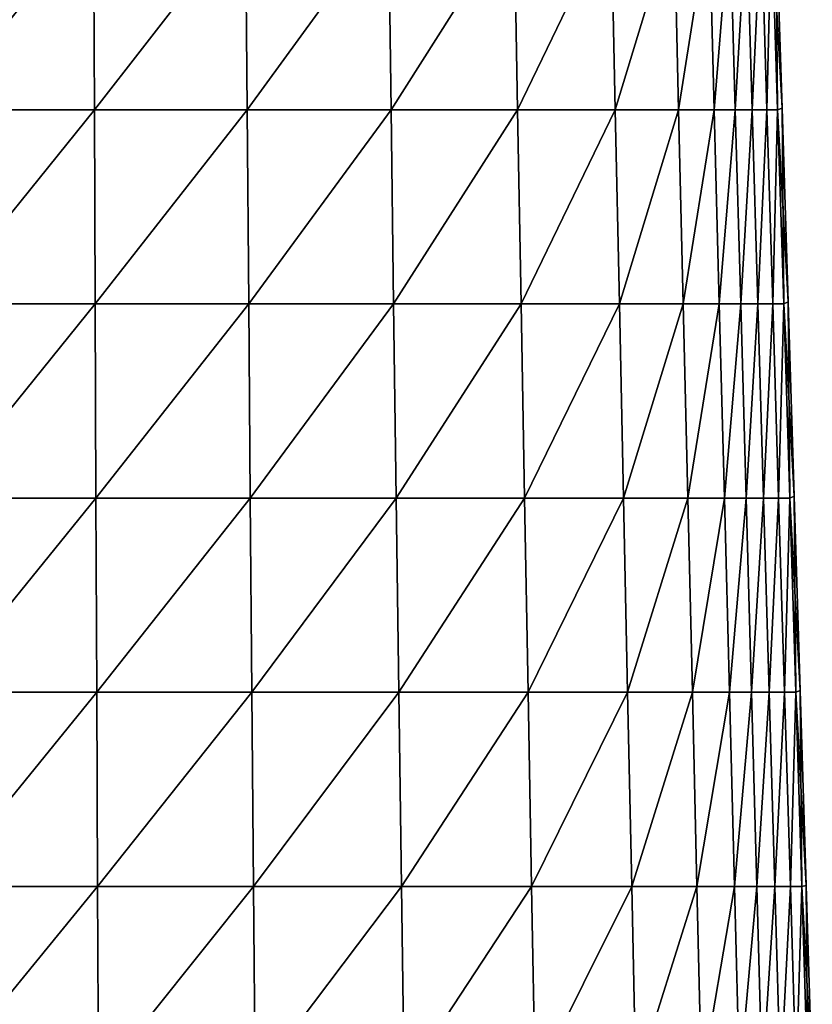
# Model space of a CAD drawing. Units: millimetres. Extents: x 0 to 730, y 0 to 805.
# Drawn here: x 82 to 164, y 590 to 691 of the extents above; entities that cross this region are included whole.
import ezdxf

# ---------------------------------------------------------------- set-up
doc = ezdxf.new("R2010")
doc.units = ezdxf.units.MM
doc.header["$LTSCALE"] = 65.185185
doc.layers.add('1', color=7, linetype='CONTINUOUS')
doc.layers.add('31', color=7, linetype='CONTINUOUS')

msp = doc.modelspace()

# ---------------------------------------------------------------- linework, layer by layer
at = {"layer": '1', "linetype": 'Continuous'}
for points in [[(73.24, 702.1, 161.32), (73.27, 682.08, 160.59), (89.38, 702.09, 156.12), (73.24, 702.1, 161.32)], [(73.27, 682.08, 160.59), (89.46, 682.08, 155.55), (89.38, 702.09, 156.12), (73.27, 682.08, 160.59)], [(89.38, 702.09, 156.12), (89.46, 682.08, 155.55), (105.05, 702.09, 149.78), (89.38, 702.09, 156.12)], [(89.46, 682.08, 155.55), (105.21, 682.08, 149.46), (105.05, 702.09, 149.78), (89.46, 682.08, 155.55)], [(105.05, 702.09, 149.78), (105.21, 682.08, 149.46), (119.8, 702.09, 141.49), (105.05, 702.09, 149.78)], [(105.21, 682.08, 149.46), (120.07, 682.08, 141.39), (119.8, 702.09, 141.49), (105.21, 682.08, 149.46)], [(119.8, 702.09, 141.49), (120.07, 682.08, 141.39), (132.75, 702.08, 130.59), (119.8, 702.09, 141.49)], [(120.07, 682.08, 141.39), (133.11, 682.07, 130.6), (132.75, 702.08, 130.59), (120.07, 682.08, 141.39)], [(132.75, 702.08, 130.59), (133.11, 682.07, 130.6), (142.77, 702.07, 116.92), (132.75, 702.08, 130.59)], [(133.11, 682.07, 130.6), (143.19, 682.07, 116.97), (142.77, 702.07, 116.92), (133.11, 682.07, 130.6)], [(142.77, 702.07, 116.92), (143.19, 682.07, 116.97), (149.25, 702.07, 101.23), (142.77, 702.07, 116.92)], [(143.19, 682.07, 116.97), (149.72, 682.07, 101.28), (149.25, 702.07, 101.23), (143.19, 682.07, 116.97)], [(149.25, 702.07, 101.23), (149.72, 682.07, 101.28), (152.88, 702.07, 84.65), (149.25, 702.07, 101.23)], [(149.72, 682.07, 101.28), (153.4, 682.06, 84.7), (152.88, 702.07, 84.65), (149.72, 682.07, 101.28)], [(152.88, 702.07, 84.65), (153.4, 682.06, 84.7), (155.02, 702.07, 67.79), (152.88, 702.07, 84.65)], [(153.4, 682.06, 84.7), (155.57, 682.06, 67.84), (155.02, 702.07, 67.79), (153.4, 682.06, 84.7)], [(155.02, 702.07, 67.79), (155.57, 682.06, 67.84), (156.74, 702.06, 50.89), (155.02, 702.07, 67.79)], [(155.57, 682.06, 67.84), (157.32, 682.06, 50.92), (156.74, 702.06, 50.89), (155.57, 682.06, 67.84)], [(156.74, 702.06, 50.89), (157.32, 682.06, 50.92), (158.22, 702.06, 33.95), (156.74, 702.06, 50.89)], [(157.32, 682.06, 50.92), (158.82, 682.06, 33.98), (158.22, 702.06, 33.95), (157.32, 682.06, 50.92)], [(158.22, 702.06, 33.95), (158.82, 682.06, 33.98), (159.31, 702.06, 16.98), (158.22, 702.06, 33.95)], [(158.82, 682.06, 33.98), (159.93, 682.06, 17), (159.31, 702.06, 16.98), (158.82, 682.06, 33.98)], [(160.39, 682.25, 0), (159.76, 702.22, 0), (159.31, 702.06, 16.98), (160.39, 682.25, 0)], [(159.93, 682.06, 17), (160.39, 682.25, 0), (159.31, 702.06, 16.98), (159.93, 682.06, 17)], [(161.01, 662.26, 0), (160.39, 682.25, 0), (159.93, 682.06, 17), (161.01, 662.26, 0)], [(73.27, 682.08, 160.59), (73.31, 662.06, 159.85), (89.46, 682.08, 155.55), (73.27, 682.08, 160.59)], [(73.31, 662.06, 159.85), (89.54, 662.06, 154.97), (89.46, 682.08, 155.55), (73.31, 662.06, 159.85)], [(89.46, 682.08, 155.55), (89.54, 662.06, 154.97), (105.21, 682.08, 149.46), (89.46, 682.08, 155.55)], [(89.54, 662.06, 154.97), (105.38, 662.06, 149.14), (105.21, 682.08, 149.46), (89.54, 662.06, 154.97)], [(105.21, 682.08, 149.46), (105.38, 662.06, 149.14), (120.07, 682.08, 141.39), (105.21, 682.08, 149.46)], [(105.38, 662.06, 149.14), (120.33, 662.06, 141.28), (120.07, 682.08, 141.39), (105.38, 662.06, 149.14)], [(120.07, 682.08, 141.39), (120.33, 662.06, 141.28), (133.11, 682.07, 130.6), (120.07, 682.08, 141.39)], [(120.33, 662.06, 141.28), (133.48, 662.06, 130.61), (133.11, 682.07, 130.6), (120.33, 662.06, 141.28)], [(133.11, 682.07, 130.6), (133.48, 662.06, 130.61), (143.19, 682.07, 116.97), (133.11, 682.07, 130.6)], [(133.48, 662.06, 130.61), (143.61, 662.06, 117.01), (143.19, 682.07, 116.97), (133.48, 662.06, 130.61)], [(143.19, 682.07, 116.97), (143.61, 662.06, 117.01), (149.72, 682.07, 101.28), (143.19, 682.07, 116.97)], [(143.61, 662.06, 117.01), (150.19, 662.06, 101.34), (149.72, 682.07, 101.28), (143.61, 662.06, 117.01)], [(149.72, 682.07, 101.28), (150.19, 662.06, 101.34), (153.4, 682.06, 84.7), (149.72, 682.07, 101.28)], [(150.19, 662.06, 101.34), (153.92, 662.06, 84.75), (153.4, 682.06, 84.7), (150.19, 662.06, 101.34)], [(153.4, 682.06, 84.7), (153.92, 662.06, 84.75), (155.57, 682.06, 67.84), (153.4, 682.06, 84.7)], [(153.92, 662.06, 84.75), (156.13, 662.06, 67.88), (155.57, 682.06, 67.84), (153.92, 662.06, 84.75)], [(155.57, 682.06, 67.84), (156.13, 662.06, 67.88), (157.32, 682.06, 50.92), (155.57, 682.06, 67.84)], [(156.13, 662.06, 67.88), (157.9, 662.06, 50.96), (157.32, 682.06, 50.92), (156.13, 662.06, 67.88)], [(157.32, 682.06, 50.92), (157.9, 662.06, 50.96), (158.82, 682.06, 33.98), (157.32, 682.06, 50.92)], [(157.9, 662.06, 50.96), (159.43, 662.06, 34), (158.82, 682.06, 33.98), (157.9, 662.06, 50.96)], [(158.82, 682.06, 33.98), (159.43, 662.06, 34), (159.93, 682.06, 17), (158.82, 682.06, 33.98)], [(159.43, 662.06, 34), (160.56, 662.05, 17.01), (159.93, 682.06, 17), (159.43, 662.06, 34)], [(160.56, 662.05, 17.01), (161.01, 662.26, 0), (159.93, 682.06, 17), (160.56, 662.05, 17.01)], [(73.31, 662.06, 159.85), (73.34, 642.04, 159.12), (89.54, 662.06, 154.97), (73.31, 662.06, 159.85)], [(73.34, 642.04, 159.12), (89.62, 642.03, 154.39), (89.54, 662.06, 154.97), (73.34, 642.04, 159.12)], [(89.54, 662.06, 154.97), (89.62, 642.03, 154.39), (105.38, 662.06, 149.14), (89.54, 662.06, 154.97)], [(89.62, 642.03, 154.39), (105.54, 642.04, 148.81), (105.38, 662.06, 149.14), (89.62, 642.03, 154.39)], [(105.38, 662.06, 149.14), (105.54, 642.04, 148.81), (120.33, 662.06, 141.28), (105.38, 662.06, 149.14)], [(105.54, 642.04, 148.81), (120.6, 642.04, 141.17), (120.33, 662.06, 141.28), (105.54, 642.04, 148.81)], [(120.33, 662.06, 141.28), (120.6, 642.04, 141.17), (133.48, 662.06, 130.61), (120.33, 662.06, 141.28)], [(120.6, 642.04, 141.17), (133.84, 642.04, 130.61), (133.48, 662.06, 130.61), (120.6, 642.04, 141.17)], [(133.48, 662.06, 130.61), (133.84, 642.04, 130.61), (143.61, 662.06, 117.01), (133.48, 662.06, 130.61)], [(133.84, 642.04, 130.61), (144.04, 642.04, 117.05), (143.61, 662.06, 117.01), (133.84, 642.04, 130.61)], [(143.61, 662.06, 117.01), (144.04, 642.04, 117.05), (150.19, 662.06, 101.34), (143.61, 662.06, 117.01)], [(144.04, 642.04, 117.05), (150.67, 642.04, 101.39), (150.19, 662.06, 101.34), (144.04, 642.04, 117.05)], [(150.19, 662.06, 101.34), (150.67, 642.04, 101.39), (153.92, 662.06, 84.75), (150.19, 662.06, 101.34)], [(150.67, 642.04, 101.39), (154.44, 642.04, 84.8), (153.92, 662.06, 84.75), (150.67, 642.04, 101.39)], [(153.92, 662.06, 84.75), (154.44, 642.04, 84.8), (156.13, 662.06, 67.88), (153.92, 662.06, 84.75)], [(154.44, 642.04, 84.8), (156.68, 642.04, 67.92), (156.13, 662.06, 67.88), (154.44, 642.04, 84.8)], [(156.13, 662.06, 67.88), (156.68, 642.04, 67.92), (157.9, 662.06, 50.96), (156.13, 662.06, 67.88)], [(156.68, 642.04, 67.92), (158.48, 642.04, 50.99), (157.9, 662.06, 50.96), (156.68, 642.04, 67.92)], [(157.9, 662.06, 50.96), (158.48, 642.04, 50.99), (159.43, 662.06, 34), (157.9, 662.06, 50.96)], [(158.48, 642.04, 50.99), (160.03, 642.04, 34.02), (159.43, 662.06, 34), (158.48, 642.04, 50.99)], [(159.43, 662.06, 34), (160.03, 642.04, 34.02), (160.56, 662.05, 17.01), (159.43, 662.06, 34)], [(160.03, 642.04, 34.02), (161.18, 642.04, 17.02), (160.56, 662.05, 17.01), (160.03, 642.04, 34.02)], [(161.63, 642.23, 0), (161.01, 662.26, 0), (160.56, 662.05, 17.01), (161.63, 642.23, 0)], [(161.18, 642.04, 17.02), (161.63, 642.23, 0), (160.56, 662.05, 17.01), (161.18, 642.04, 17.02)], [(73.34, 642.04, 159.12), (73.37, 622.02, 158.38), (89.62, 642.03, 154.39), (73.34, 642.04, 159.12)], [(73.37, 622.02, 158.38), (89.7, 622.01, 153.82), (89.62, 642.03, 154.39), (73.37, 622.02, 158.38)], [(89.62, 642.03, 154.39), (89.7, 622.01, 153.82), (105.54, 642.04, 148.81), (89.62, 642.03, 154.39)], [(89.7, 622.01, 153.82), (105.7, 622.02, 148.49), (105.54, 642.04, 148.81), (89.7, 622.01, 153.82)], [(105.54, 642.04, 148.81), (105.7, 622.02, 148.49), (120.6, 642.04, 141.17), (105.54, 642.04, 148.81)], [(105.7, 622.02, 148.49), (120.87, 622.02, 141.07), (120.6, 642.04, 141.17), (105.7, 622.02, 148.49)], [(120.6, 642.04, 141.17), (120.87, 622.02, 141.07), (133.84, 642.04, 130.61), (120.6, 642.04, 141.17)], [(120.87, 622.02, 141.07), (134.2, 622.02, 130.62), (133.84, 642.04, 130.61), (120.87, 622.02, 141.07)], [(133.84, 642.04, 130.61), (134.2, 622.02, 130.62), (144.04, 642.04, 117.05), (133.84, 642.04, 130.61)], [(134.2, 622.02, 130.62), (144.46, 622.02, 117.09), (144.04, 642.04, 117.05), (134.2, 622.02, 130.62)], [(144.04, 642.04, 117.05), (144.46, 622.02, 117.09), (150.67, 642.04, 101.39), (144.04, 642.04, 117.05)], [(144.46, 622.02, 117.09), (151.14, 622.02, 101.43), (150.67, 642.04, 101.39), (144.46, 622.02, 117.09)], [(150.67, 642.04, 101.39), (151.14, 622.02, 101.43), (154.44, 642.04, 84.8), (150.67, 642.04, 101.39)], [(151.14, 622.02, 101.43), (154.96, 622.02, 84.85), (154.44, 642.04, 84.8), (151.14, 622.02, 101.43)], [(154.44, 642.04, 84.8), (154.96, 622.02, 84.85), (156.68, 642.04, 67.92), (154.44, 642.04, 84.8)], [(154.96, 622.02, 84.85), (157.24, 622.02, 67.96), (156.68, 642.04, 67.92), (154.96, 622.02, 84.85)], [(156.68, 642.04, 67.92), (157.24, 622.02, 67.96), (158.48, 642.04, 50.99), (156.68, 642.04, 67.92)], [(157.24, 622.02, 67.96), (159.06, 622.02, 51.02), (158.48, 642.04, 50.99), (157.24, 622.02, 67.96)], [(158.48, 642.04, 50.99), (159.06, 622.02, 51.02), (160.03, 642.04, 34.02), (158.48, 642.04, 50.99)], [(159.06, 622.02, 51.02), (160.64, 622.02, 34.04), (160.03, 642.04, 34.02), (159.06, 622.02, 51.02)], [(160.03, 642.04, 34.02), (160.64, 622.02, 34.04), (161.18, 642.04, 17.02), (160.03, 642.04, 34.02)], [(160.64, 622.02, 34.04), (161.8, 622.02, 17.03), (161.18, 642.04, 17.02), (160.64, 622.02, 34.04)], [(162.26, 622.18, 0), (161.63, 642.23, 0), (161.18, 642.04, 17.02), (162.26, 622.18, 0)], [(161.8, 622.02, 17.03), (162.26, 622.18, 0), (161.18, 642.04, 17.02), (161.8, 622.02, 17.03)], [(73.37, 622.02, 158.38), (73.4, 602, 157.64), (89.7, 622.01, 153.82), (73.37, 622.02, 158.38)], [(73.4, 602, 157.64), (89.79, 601.99, 153.24), (89.7, 622.01, 153.82), (73.4, 602, 157.64)], [(89.7, 622.01, 153.82), (89.79, 601.99, 153.24), (105.7, 622.02, 148.49), (89.7, 622.01, 153.82)], [(89.79, 601.99, 153.24), (105.87, 602, 148.17), (105.7, 622.02, 148.49), (89.79, 601.99, 153.24)], [(105.7, 622.02, 148.49), (105.87, 602, 148.17), (120.87, 622.02, 141.07), (105.7, 622.02, 148.49)], [(105.87, 602, 148.17), (121.14, 602, 140.96), (120.87, 622.02, 141.07), (105.87, 602, 148.17)], [(120.87, 622.02, 141.07), (121.14, 602, 140.96), (134.2, 622.02, 130.62), (120.87, 622.02, 141.07)], [(121.14, 602, 140.96), (134.56, 602, 130.62), (134.2, 622.02, 130.62), (121.14, 602, 140.96)], [(134.2, 622.02, 130.62), (134.56, 602, 130.62), (144.46, 622.02, 117.09), (134.2, 622.02, 130.62)], [(134.56, 602, 130.62), (144.89, 602, 117.13), (144.46, 622.02, 117.09), (134.56, 602, 130.62)], [(144.46, 622.02, 117.09), (144.89, 602, 117.13), (151.14, 622.02, 101.43), (144.46, 622.02, 117.09)], [(144.89, 602, 117.13), (151.61, 602, 101.48), (151.14, 622.02, 101.43), (144.89, 602, 117.13)], [(151.14, 622.02, 101.43), (151.61, 602, 101.48), (154.96, 622.02, 84.85), (151.14, 622.02, 101.43)], [(151.61, 602, 101.48), (155.48, 602, 84.9), (154.96, 622.02, 84.85), (151.61, 602, 101.48)], [(154.96, 622.02, 84.85), (155.48, 602, 84.9), (157.24, 622.02, 67.96), (154.96, 622.02, 84.85)], [(155.48, 602, 84.9), (157.79, 602, 68), (157.24, 622.02, 67.96), (155.48, 602, 84.9)], [(157.24, 622.02, 67.96), (157.79, 602, 68), (159.06, 622.02, 51.02), (157.24, 622.02, 67.96)], [(157.79, 602, 68), (159.64, 602, 51.05), (159.06, 622.02, 51.02), (157.79, 602, 68)], [(159.06, 622.02, 51.02), (159.64, 602, 51.05), (160.64, 622.02, 34.04), (159.06, 622.02, 51.02)], [(159.64, 602, 51.05), (161.25, 602, 34.07), (160.64, 622.02, 34.04), (159.64, 602, 51.05)], [(160.64, 622.02, 34.04), (161.25, 602, 34.07), (161.8, 622.02, 17.03), (160.64, 622.02, 34.04)], [(161.25, 602, 34.07), (162.42, 602, 17.05), (161.8, 622.02, 17.03), (161.25, 602, 34.07)], [(162.89, 602.1, 0), (162.26, 622.18, 0), (161.8, 622.02, 17.03), (162.89, 602.1, 0)], [(162.42, 602, 17.05), (162.89, 602.1, 0), (161.8, 622.02, 17.03), (162.42, 602, 17.05)], [(163.51, 582, 0), (162.89, 602.1, 0), (162.42, 602, 17.05), (163.51, 582, 0)], [(73.4, 602, 157.64), (73.43, 581.98, 156.9), (89.79, 601.99, 153.24), (73.4, 602, 157.64)], [(73.43, 581.98, 156.9), (89.87, 581.97, 152.65), (89.79, 601.99, 153.24), (73.43, 581.98, 156.9)], [(89.79, 601.99, 153.24), (89.87, 581.97, 152.65), (105.87, 602, 148.17), (89.79, 601.99, 153.24)], [(89.87, 581.97, 152.65), (106.03, 581.98, 147.84), (105.87, 602, 148.17), (89.87, 581.97, 152.65)], [(105.87, 602, 148.17), (106.03, 581.98, 147.84), (121.14, 602, 140.96), (105.87, 602, 148.17)], [(106.03, 581.98, 147.84), (121.41, 581.98, 140.84), (121.14, 602, 140.96), (106.03, 581.98, 147.84)], [(121.14, 602, 140.96), (121.41, 581.98, 140.84), (134.56, 602, 130.62), (121.14, 602, 140.96)], [(121.41, 581.98, 140.84), (134.93, 581.98, 130.62), (134.56, 602, 130.62), (121.41, 581.98, 140.84)], [(134.56, 602, 130.62), (134.93, 581.98, 130.62), (144.89, 602, 117.13), (134.56, 602, 130.62)], [(134.93, 581.98, 130.62), (145.31, 581.98, 117.16), (144.89, 602, 117.13), (134.93, 581.98, 130.62)], [(144.89, 602, 117.13), (145.31, 581.98, 117.16), (151.61, 602, 101.48), (144.89, 602, 117.13)], [(145.31, 581.98, 117.16), (152.08, 581.98, 101.53), (151.61, 602, 101.48), (145.31, 581.98, 117.16)], [(151.61, 602, 101.48), (152.08, 581.98, 101.53), (155.48, 602, 84.9), (151.61, 602, 101.48)], [(152.08, 581.98, 101.53), (156, 581.98, 84.94), (155.48, 602, 84.9), (152.08, 581.98, 101.53)], [(155.48, 602, 84.9), (156, 581.98, 84.94), (157.79, 602, 68), (155.48, 602, 84.9)], [(156, 581.98, 84.94), (158.35, 581.98, 68.04), (157.79, 602, 68), (156, 581.98, 84.94)], [(157.79, 602, 68), (158.35, 581.98, 68.04), (159.64, 602, 51.05), (157.79, 602, 68)], [(158.35, 581.98, 68.04), (160.22, 581.98, 51.08), (159.64, 602, 51.05), (158.35, 581.98, 68.04)], [(159.64, 602, 51.05), (160.22, 581.98, 51.08), (161.25, 602, 34.07), (159.64, 602, 51.05)], [(160.22, 581.98, 51.08), (161.85, 581.98, 34.09), (161.25, 602, 34.07), (160.22, 581.98, 51.08)], [(161.25, 602, 34.07), (161.85, 581.98, 34.09), (162.42, 602, 17.05), (161.25, 602, 34.07)], [(161.85, 581.98, 34.09), (163.05, 581.98, 17.06), (162.42, 602, 17.05), (161.85, 581.98, 34.09)], [(163.05, 581.98, 17.06), (163.51, 582, 0), (162.42, 602, 17.05), (163.05, 581.98, 17.06)]]:
    msp.add_3dface(points, dxfattribs=at)
at = {"layer": '31', "linetype": 'Continuous'}
for points in [[(89.38, 702.09, -156.12), (73.27, 682.08, -160.59), (73.24, 702.1, -161.32), (89.38, 702.09, -156.12)], [(89.46, 682.08, -155.55), (73.27, 682.08, -160.59), (89.38, 702.09, -156.12), (89.46, 682.08, -155.55)], [(105.05, 702.09, -149.78), (89.46, 682.08, -155.55), (89.38, 702.09, -156.12), (105.05, 702.09, -149.78)], [(105.21, 682.08, -149.46), (89.46, 682.08, -155.55), (105.05, 702.09, -149.78), (105.21, 682.08, -149.46)], [(119.8, 702.09, -141.49), (105.21, 682.08, -149.46), (105.05, 702.09, -149.78), (119.8, 702.09, -141.49)], [(120.07, 682.08, -141.39), (105.21, 682.08, -149.46), (119.8, 702.09, -141.49), (120.07, 682.08, -141.39)], [(132.75, 702.08, -130.59), (120.07, 682.08, -141.39), (119.8, 702.09, -141.49), (132.75, 702.08, -130.59)], [(133.11, 682.07, -130.6), (120.07, 682.08, -141.39), (132.75, 702.08, -130.59), (133.11, 682.07, -130.6)], [(142.77, 702.07, -116.92), (133.11, 682.07, -130.6), (132.75, 702.08, -130.59), (142.77, 702.07, -116.92)], [(143.19, 682.07, -116.97), (133.11, 682.07, -130.6), (142.77, 702.07, -116.92), (143.19, 682.07, -116.97)], [(149.25, 702.07, -101.23), (143.19, 682.07, -116.97), (142.77, 702.07, -116.92), (149.25, 702.07, -101.23)], [(149.72, 682.07, -101.29), (143.19, 682.07, -116.97), (149.25, 702.07, -101.23), (149.72, 682.07, -101.29)], [(152.88, 702.07, -84.65), (149.72, 682.07, -101.29), (149.25, 702.07, -101.23), (152.88, 702.07, -84.65)], [(153.4, 682.06, -84.7), (149.72, 682.07, -101.29), (152.88, 702.07, -84.65), (153.4, 682.06, -84.7)], [(155.02, 702.07, -67.79), (153.4, 682.06, -84.7), (152.88, 702.07, -84.65), (155.02, 702.07, -67.79)], [(155.57, 682.06, -67.84), (153.4, 682.06, -84.7), (155.02, 702.07, -67.79), (155.57, 682.06, -67.84)], [(156.74, 702.06, -50.89), (155.57, 682.06, -67.84), (155.02, 702.07, -67.79), (156.74, 702.06, -50.89)], [(157.32, 682.06, -50.92), (155.57, 682.06, -67.84), (156.74, 702.06, -50.89), (157.32, 682.06, -50.92)], [(158.22, 702.06, -33.95), (157.32, 682.06, -50.92), (156.74, 702.06, -50.89), (158.22, 702.06, -33.95)], [(158.82, 682.06, -33.98), (157.32, 682.06, -50.92), (158.22, 702.06, -33.95), (158.82, 682.06, -33.98)], [(159.31, 702.06, -16.98), (158.82, 682.06, -33.98), (158.22, 702.06, -33.95), (159.31, 702.06, -16.98)], [(159.93, 682.06, -17), (158.82, 682.06, -33.98), (159.31, 702.06, -16.98), (159.93, 682.06, -17)], [(159.76, 702.22, 0), (159.93, 682.06, -17), (159.31, 702.06, -16.98), (159.76, 702.22, 0)], [(159.76, 702.22, 0), (160.39, 682.25, 0), (159.93, 682.06, -17), (159.76, 702.22, 0)], [(160.39, 682.25, 0), (160.56, 662.05, -17.01), (159.93, 682.06, -17), (160.39, 682.25, 0)], [(160.39, 682.25, 0), (161.01, 662.26, 0), (160.56, 662.05, -17.01), (160.39, 682.25, 0)], [(89.46, 682.08, -155.55), (73.31, 662.06, -159.86), (73.27, 682.08, -160.59), (89.46, 682.08, -155.55)], [(89.54, 662.06, -154.97), (73.31, 662.06, -159.86), (89.46, 682.08, -155.55), (89.54, 662.06, -154.97)], [(105.21, 682.08, -149.46), (89.54, 662.06, -154.97), (89.46, 682.08, -155.55), (105.21, 682.08, -149.46)], [(105.38, 662.06, -149.14), (89.54, 662.06, -154.97), (105.21, 682.08, -149.46), (105.38, 662.06, -149.14)], [(120.07, 682.08, -141.39), (105.38, 662.06, -149.14), (105.21, 682.08, -149.46), (120.07, 682.08, -141.39)], [(120.33, 662.06, -141.28), (105.38, 662.06, -149.14), (120.07, 682.08, -141.39), (120.33, 662.06, -141.28)], [(133.11, 682.07, -130.6), (120.33, 662.06, -141.28), (120.07, 682.08, -141.39), (133.11, 682.07, -130.6)], [(133.48, 662.06, -130.61), (120.33, 662.06, -141.28), (133.11, 682.07, -130.6), (133.48, 662.06, -130.61)], [(143.19, 682.07, -116.97), (133.48, 662.06, -130.61), (133.11, 682.07, -130.6), (143.19, 682.07, -116.97)], [(143.61, 662.06, -117.01), (133.48, 662.06, -130.61), (143.19, 682.07, -116.97), (143.61, 662.06, -117.01)], [(149.72, 682.07, -101.29), (143.61, 662.06, -117.01), (143.19, 682.07, -116.97), (149.72, 682.07, -101.29)], [(150.19, 662.06, -101.34), (143.61, 662.06, -117.01), (149.72, 682.07, -101.29), (150.19, 662.06, -101.34)], [(153.4, 682.06, -84.7), (150.19, 662.06, -101.34), (149.72, 682.07, -101.29), (153.4, 682.06, -84.7)], [(153.92, 662.06, -84.75), (150.19, 662.06, -101.34), (153.4, 682.06, -84.7), (153.92, 662.06, -84.75)], [(155.57, 682.06, -67.84), (153.92, 662.06, -84.75), (153.4, 682.06, -84.7), (155.57, 682.06, -67.84)], [(156.13, 662.06, -67.88), (153.92, 662.06, -84.75), (155.57, 682.06, -67.84), (156.13, 662.06, -67.88)], [(157.32, 682.06, -50.92), (156.13, 662.06, -67.88), (155.57, 682.06, -67.84), (157.32, 682.06, -50.92)], [(157.9, 662.06, -50.96), (156.13, 662.06, -67.88), (157.32, 682.06, -50.92), (157.9, 662.06, -50.96)], [(158.82, 682.06, -33.98), (157.9, 662.06, -50.96), (157.32, 682.06, -50.92), (158.82, 682.06, -33.98)], [(159.43, 662.06, -34), (157.9, 662.06, -50.96), (158.82, 682.06, -33.98), (159.43, 662.06, -34)], [(159.93, 682.06, -17), (159.43, 662.06, -34), (158.82, 682.06, -33.98), (159.93, 682.06, -17)], [(160.56, 662.05, -17.01), (159.43, 662.06, -34), (159.93, 682.06, -17), (160.56, 662.05, -17.01)], [(89.54, 662.06, -154.97), (73.34, 642.04, -159.12), (73.31, 662.06, -159.86), (89.54, 662.06, -154.97)], [(89.62, 642.03, -154.39), (73.34, 642.04, -159.12), (89.54, 662.06, -154.97), (89.62, 642.03, -154.39)], [(105.38, 662.06, -149.14), (89.62, 642.03, -154.39), (89.54, 662.06, -154.97), (105.38, 662.06, -149.14)], [(105.54, 642.04, -148.81), (89.62, 642.03, -154.39), (105.38, 662.06, -149.14), (105.54, 642.04, -148.81)], [(120.33, 662.06, -141.28), (105.54, 642.04, -148.81), (105.38, 662.06, -149.14), (120.33, 662.06, -141.28)], [(120.6, 642.04, -141.17), (105.54, 642.04, -148.81), (120.33, 662.06, -141.28), (120.6, 642.04, -141.17)], [(133.48, 662.06, -130.61), (120.6, 642.04, -141.17), (120.33, 662.06, -141.28), (133.48, 662.06, -130.61)], [(133.84, 642.04, -130.61), (120.6, 642.04, -141.17), (133.48, 662.06, -130.61), (133.84, 642.04, -130.61)], [(143.61, 662.06, -117.01), (133.84, 642.04, -130.61), (133.48, 662.06, -130.61), (143.61, 662.06, -117.01)], [(144.04, 642.04, -117.05), (133.84, 642.04, -130.61), (143.61, 662.06, -117.01), (144.04, 642.04, -117.05)], [(150.19, 662.06, -101.34), (144.04, 642.04, -117.05), (143.61, 662.06, -117.01), (150.19, 662.06, -101.34)], [(150.67, 642.04, -101.39), (144.04, 642.04, -117.05), (150.19, 662.06, -101.34), (150.67, 642.04, -101.39)], [(153.92, 662.06, -84.75), (150.67, 642.04, -101.39), (150.19, 662.06, -101.34), (153.92, 662.06, -84.75)], [(154.44, 642.04, -84.8), (150.67, 642.04, -101.39), (153.92, 662.06, -84.75), (154.44, 642.04, -84.8)], [(156.13, 662.06, -67.88), (154.44, 642.04, -84.8), (153.92, 662.06, -84.75), (156.13, 662.06, -67.88)], [(156.68, 642.04, -67.92), (154.44, 642.04, -84.8), (156.13, 662.06, -67.88), (156.68, 642.04, -67.92)], [(157.9, 662.06, -50.96), (156.68, 642.04, -67.92), (156.13, 662.06, -67.88), (157.9, 662.06, -50.96)], [(158.48, 642.04, -50.99), (156.68, 642.04, -67.92), (157.9, 662.06, -50.96), (158.48, 642.04, -50.99)], [(159.43, 662.06, -34), (158.48, 642.04, -50.99), (157.9, 662.06, -50.96), (159.43, 662.06, -34)], [(160.03, 642.04, -34.02), (158.48, 642.04, -50.99), (159.43, 662.06, -34), (160.03, 642.04, -34.02)], [(160.56, 662.05, -17.01), (160.03, 642.04, -34.02), (159.43, 662.06, -34), (160.56, 662.05, -17.01)], [(161.18, 642.04, -17.02), (160.03, 642.04, -34.02), (160.56, 662.05, -17.01), (161.18, 642.04, -17.02)], [(161.01, 662.26, 0), (161.18, 642.04, -17.02), (160.56, 662.05, -17.01), (161.01, 662.26, 0)], [(161.01, 662.26, 0), (161.63, 642.23, 0), (161.18, 642.04, -17.02), (161.01, 662.26, 0)], [(89.62, 642.03, -154.39), (73.37, 622.02, -158.38), (73.34, 642.04, -159.12), (89.62, 642.03, -154.39)], [(89.7, 622.01, -153.82), (73.37, 622.02, -158.38), (89.62, 642.03, -154.39), (89.7, 622.01, -153.82)], [(105.54, 642.04, -148.81), (89.7, 622.01, -153.82), (89.62, 642.03, -154.39), (105.54, 642.04, -148.81)], [(105.7, 622.02, -148.49), (89.7, 622.01, -153.82), (105.54, 642.04, -148.81), (105.7, 622.02, -148.49)], [(120.6, 642.04, -141.17), (105.7, 622.02, -148.49), (105.54, 642.04, -148.81), (120.6, 642.04, -141.17)], [(120.87, 622.02, -141.07), (105.7, 622.02, -148.49), (120.6, 642.04, -141.17), (120.87, 622.02, -141.07)], [(133.84, 642.04, -130.61), (120.87, 622.02, -141.07), (120.6, 642.04, -141.17), (133.84, 642.04, -130.61)], [(134.2, 622.02, -130.62), (120.87, 622.02, -141.07), (133.84, 642.04, -130.61), (134.2, 622.02, -130.62)], [(144.04, 642.04, -117.05), (134.2, 622.02, -130.62), (133.84, 642.04, -130.61), (144.04, 642.04, -117.05)], [(144.46, 622.02, -117.09), (134.2, 622.02, -130.62), (144.04, 642.04, -117.05), (144.46, 622.02, -117.09)], [(150.67, 642.04, -101.39), (144.46, 622.02, -117.09), (144.04, 642.04, -117.05), (150.67, 642.04, -101.39)], [(151.14, 622.02, -101.43), (144.46, 622.02, -117.09), (150.67, 642.04, -101.39), (151.14, 622.02, -101.43)], [(154.44, 642.04, -84.8), (151.14, 622.02, -101.43), (150.67, 642.04, -101.39), (154.44, 642.04, -84.8)], [(154.96, 622.02, -84.85), (151.14, 622.02, -101.43), (154.44, 642.04, -84.8), (154.96, 622.02, -84.85)], [(156.68, 642.04, -67.92), (154.96, 622.02, -84.85), (154.44, 642.04, -84.8), (156.68, 642.04, -67.92)], [(157.24, 622.02, -67.96), (154.96, 622.02, -84.85), (156.68, 642.04, -67.92), (157.24, 622.02, -67.96)], [(158.48, 642.04, -50.99), (157.24, 622.02, -67.96), (156.68, 642.04, -67.92), (158.48, 642.04, -50.99)], [(159.06, 622.02, -51.02), (157.24, 622.02, -67.96), (158.48, 642.04, -50.99), (159.06, 622.02, -51.02)], [(160.03, 642.04, -34.02), (159.06, 622.02, -51.02), (158.48, 642.04, -50.99), (160.03, 642.04, -34.02)], [(160.64, 622.02, -34.04), (159.06, 622.02, -51.02), (160.03, 642.04, -34.02), (160.64, 622.02, -34.04)], [(161.18, 642.04, -17.02), (160.64, 622.02, -34.04), (160.03, 642.04, -34.02), (161.18, 642.04, -17.02)], [(161.8, 622.02, -17.03), (160.64, 622.02, -34.04), (161.18, 642.04, -17.02), (161.8, 622.02, -17.03)], [(161.63, 642.23, 0), (161.8, 622.02, -17.03), (161.18, 642.04, -17.02), (161.63, 642.23, 0)], [(161.63, 642.23, 0), (162.26, 622.18, 0), (161.8, 622.02, -17.03), (161.63, 642.23, 0)], [(89.7, 622.01, -153.82), (73.4, 602, -157.64), (73.37, 622.02, -158.38), (89.7, 622.01, -153.82)], [(89.79, 601.99, -153.24), (73.4, 602, -157.64), (89.7, 622.01, -153.82), (89.79, 601.99, -153.24)], [(105.7, 622.02, -148.49), (89.79, 601.99, -153.24), (89.7, 622.01, -153.82), (105.7, 622.02, -148.49)], [(105.87, 602, -148.17), (89.79, 601.99, -153.24), (105.7, 622.02, -148.49), (105.87, 602, -148.17)], [(120.87, 622.02, -141.07), (105.87, 602, -148.17), (105.7, 622.02, -148.49), (120.87, 622.02, -141.07)], [(121.14, 602, -140.96), (105.87, 602, -148.17), (120.87, 622.02, -141.07), (121.14, 602, -140.96)], [(134.2, 622.02, -130.62), (121.14, 602, -140.96), (120.87, 622.02, -141.07), (134.2, 622.02, -130.62)], [(134.56, 602, -130.62), (121.14, 602, -140.96), (134.2, 622.02, -130.62), (134.56, 602, -130.62)], [(144.46, 622.02, -117.09), (134.56, 602, -130.62), (134.2, 622.02, -130.62), (144.46, 622.02, -117.09)], [(144.89, 602, -117.13), (134.56, 602, -130.62), (144.46, 622.02, -117.09), (144.89, 602, -117.13)], [(151.14, 622.02, -101.43), (144.89, 602, -117.13), (144.46, 622.02, -117.09), (151.14, 622.02, -101.43)], [(151.61, 602, -101.48), (144.89, 602, -117.13), (151.14, 622.02, -101.43), (151.61, 602, -101.48)], [(154.96, 622.02, -84.85), (151.61, 602, -101.48), (151.14, 622.02, -101.43), (154.96, 622.02, -84.85)], [(155.48, 602, -84.9), (151.61, 602, -101.48), (154.96, 622.02, -84.85), (155.48, 602, -84.9)], [(157.24, 622.02, -67.96), (155.48, 602, -84.9), (154.96, 622.02, -84.85), (157.24, 622.02, -67.96)], [(157.79, 602, -68), (155.48, 602, -84.9), (157.24, 622.02, -67.96), (157.79, 602, -68)], [(159.06, 622.02, -51.02), (157.79, 602, -68), (157.24, 622.02, -67.96), (159.06, 622.02, -51.02)], [(159.64, 602, -51.05), (157.79, 602, -68), (159.06, 622.02, -51.02), (159.64, 602, -51.05)], [(160.64, 622.02, -34.04), (159.64, 602, -51.05), (159.06, 622.02, -51.02), (160.64, 622.02, -34.04)], [(161.25, 602, -34.07), (159.64, 602, -51.05), (160.64, 622.02, -34.04), (161.25, 602, -34.07)], [(161.8, 622.02, -17.03), (161.25, 602, -34.07), (160.64, 622.02, -34.04), (161.8, 622.02, -17.03)], [(162.42, 602, -17.05), (161.25, 602, -34.07), (161.8, 622.02, -17.03), (162.42, 602, -17.05)], [(162.26, 622.18, 0), (162.42, 602, -17.05), (161.8, 622.02, -17.03), (162.26, 622.18, 0)], [(162.26, 622.18, 0), (162.89, 602.1, 0), (162.42, 602, -17.05), (162.26, 622.18, 0)], [(162.89, 602.1, 0), (163.05, 581.98, -17.06), (162.42, 602, -17.05), (162.89, 602.1, 0)], [(162.89, 602.1, 0), (163.51, 582, 0), (163.05, 581.98, -17.06), (162.89, 602.1, 0)], [(89.79, 601.99, -153.24), (73.43, 581.98, -156.9), (73.4, 602, -157.64), (89.79, 601.99, -153.24)], [(89.87, 581.97, -152.65), (73.43, 581.98, -156.9), (89.79, 601.99, -153.24), (89.87, 581.97, -152.65)], [(105.87, 602, -148.17), (89.87, 581.97, -152.65), (89.79, 601.99, -153.24), (105.87, 602, -148.17)], [(106.03, 581.98, -147.84), (89.87, 581.97, -152.65), (105.87, 602, -148.17), (106.03, 581.98, -147.84)], [(121.14, 602, -140.96), (106.03, 581.98, -147.84), (105.87, 602, -148.17), (121.14, 602, -140.96)], [(121.41, 581.98, -140.84), (106.03, 581.98, -147.84), (121.14, 602, -140.96), (121.41, 581.98, -140.84)], [(134.56, 602, -130.62), (121.41, 581.98, -140.84), (121.14, 602, -140.96), (134.56, 602, -130.62)], [(134.93, 581.98, -130.62), (121.41, 581.98, -140.84), (134.56, 602, -130.62), (134.93, 581.98, -130.62)], [(144.89, 602, -117.13), (134.93, 581.98, -130.62), (134.56, 602, -130.62), (144.89, 602, -117.13)], [(145.31, 581.98, -117.16), (134.93, 581.98, -130.62), (144.89, 602, -117.13), (145.31, 581.98, -117.16)], [(151.61, 602, -101.48), (145.31, 581.98, -117.16), (144.89, 602, -117.13), (151.61, 602, -101.48)], [(152.08, 581.98, -101.53), (145.31, 581.98, -117.16), (151.61, 602, -101.48), (152.08, 581.98, -101.53)], [(155.48, 602, -84.9), (152.08, 581.98, -101.53), (151.61, 602, -101.48), (155.48, 602, -84.9)], [(156, 581.98, -84.94), (152.08, 581.98, -101.53), (155.48, 602, -84.9), (156, 581.98, -84.94)], [(157.79, 602, -68), (156, 581.98, -84.94), (155.48, 602, -84.9), (157.79, 602, -68)], [(158.35, 581.98, -68.04), (156, 581.98, -84.94), (157.79, 602, -68), (158.35, 581.98, -68.04)], [(159.64, 602, -51.05), (158.35, 581.98, -68.04), (157.79, 602, -68), (159.64, 602, -51.05)], [(160.22, 581.98, -51.08), (158.35, 581.98, -68.04), (159.64, 602, -51.05), (160.22, 581.98, -51.08)], [(161.25, 602, -34.07), (160.22, 581.98, -51.08), (159.64, 602, -51.05), (161.25, 602, -34.07)], [(161.85, 581.98, -34.09), (160.22, 581.98, -51.08), (161.25, 602, -34.07), (161.85, 581.98, -34.09)], [(162.42, 602, -17.05), (161.85, 581.98, -34.09), (161.25, 602, -34.07), (162.42, 602, -17.05)], [(163.05, 581.98, -17.06), (161.85, 581.98, -34.09), (162.42, 602, -17.05), (163.05, 581.98, -17.06)]]:
    msp.add_3dface(points, dxfattribs=at)

doc.saveas('drawing.dxf')
